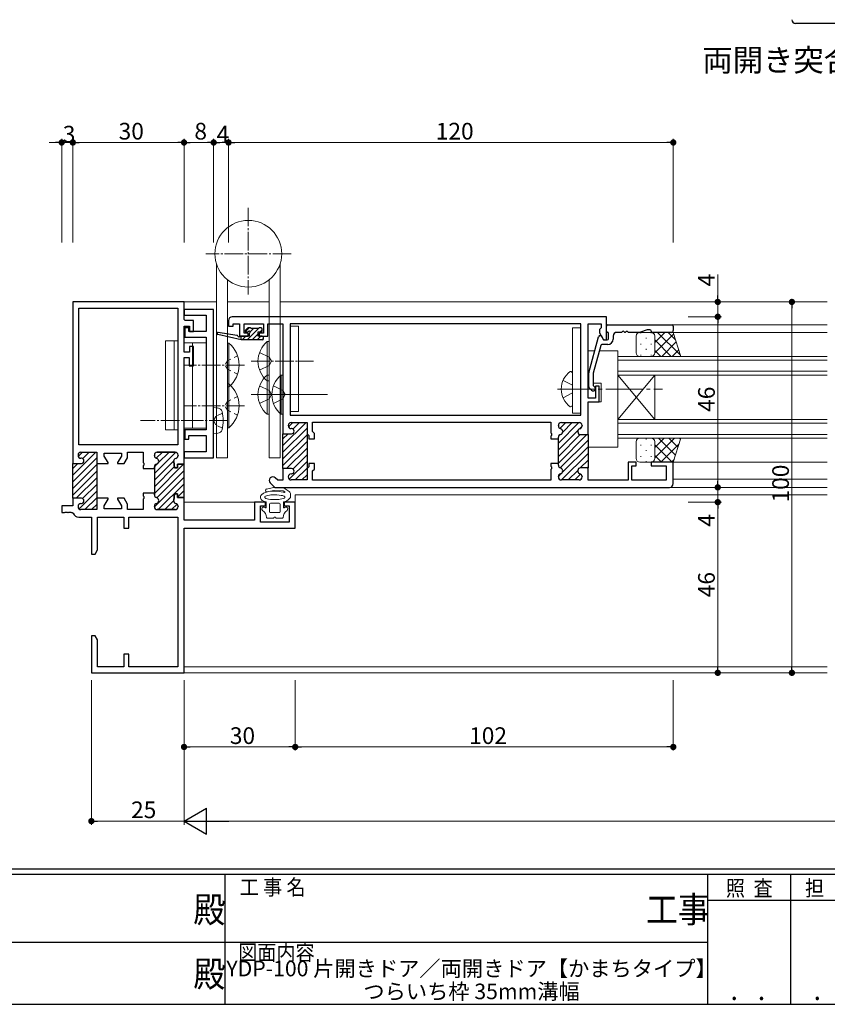
# Model space of a CAD drawing. Extents: x 0 to 793, y 0 to 564.
# Drawn here: x 332 to 550, y 0 to 266 of the extents above; entities that cross this region are included whole.
import ezdxf
from ezdxf.enums import TextEntityAlignment as Align

# ---------------------------------------------------------------- set-up
doc = ezdxf.new("R2010")
doc.units = 0
for name, pattern in [('YCENTER_1', [13, 10, -1, 1, -1]), ('YDOT_1', [2, 1, -1]), ('YHIDDEN_1', [4, 3, -1])]:
    doc.linetypes.add(name, pattern=pattern)
doc.layers.add('USER1', color=3, linetype='CONTINUOUS')
doc.layers.add('YKK_ZWAK', color=7, linetype='CONTINUOUS')
for name, color, linetype, lineweight in [('YKK_11', 7, 'CONTINUOUS', 30), ('YKK_12', 2, 'CONTINUOUS', 13), ('YKK_13', 4, 'CONTINUOUS', 13), ('YKK_D', 6, 'CONTINUOUS', 13)]:
    doc.layers.add(name, color=color, linetype=linetype, lineweight=lineweight)
doc.styles.get("Standard").update_dxf_attribs({"font": 'ROMANS.SHX', "bigfont": 'EXTFONT.SHX'})
doc.styles.add('YKK_OSSTYLE1', font='romans.shx', dxfattribs={"width": 0.9, "bigfont": 'EXTFONT.SHX'})

# ---------------------------------------------------------------- blocks, each defined once
blk = doc.blocks.new('A201')
at = {"layer": 'YKK_ZWAK', "color": 254, "linetype": 'Continuous'}
for p, q in [((571, 35), (21, 35)), ((544, 34), (21, 34)), ((296, 34), (296, 9)), ((389, 34), (389, 9)), ((21, 9), (544, 9))]:
    blk.add_line(p, q, dxfattribs=at)
at = {"layer": 'YKK_ZWAK', "color": 131, "linetype": 'Continuous'}
for p, q in [((405, 34), (405, 9)), ((437.7, 29), (389, 29)), ((205, 21), (297, 21)), ((297, 21), (389, 21))]:
    blk.add_line(p, q, dxfattribs=at)
at = {"layer": 'YKK_ZWAK', "color": 131, "linetype": 'Continuous', "style": 'YKK_OSSTYLE1', "width": 0.9}
for s, height, p in [('工 事 名', 3, (298.87, 30.05)), ('照  査', 3, (392.56, 29.87)), ('担  当', 3, (407.82, 29.87)), ('図面内容', 3, (298.58, 17.47)), (' ． ．', 3.5, (392.18, 9.75)), (' ． ．', 3.5, (408.18, 9.75))]:
    blk.add_text(s, height=height, dxfattribs=at).set_placement(p)
at = {"layer": 'YKK_ZWAK', "color": 254, "linetype": 'Continuous', "style": 'YKK_OSSTYLE1', "width": 0.9}
for s, p in [('工事', (377.17, 24.75)), ('殿', (289.94, 24.75)), ('殿', (289.94, 12.37))]:
    blk.add_text(s, height=5, dxfattribs=at).set_placement(p)

msp = doc.modelspace()

# ---------------------------------------------------------------- linework, layer by layer
at = {"layer": 'YKK_11', "color": 0, "linetype": 'ByBlock', "lineweight": -2, "ltscale": 0.5}
for p, q in [((558.8, 264.52, 0), (541.8, 264.52, 0)), ((376.8, 189.4, 0), (346.8, 189.4, 0)), ((346.8, 189.4, 0), (346.8, 145.85, 0)), ((376.8, 184.7, 0), (376.8, 189.4, 0)), ((348.45, 150.9, 0), (348.45, 187.75, 0)), ((348.45, 187.75, 0), (375.15, 187.75, 0)), ((375.15, 187.75, 0), (375.15, 150.9, 0)), ((384.8, 187.4), (376.8, 187.4)), ((376.8, 187.4), (376.8, 185.8)), ((384.8, 147.4), (384.8, 187.4)), ((376.8, 185.8), (382.8, 185.8)), ((377.1, 184.4, 0), (376.8, 184.7, 0)), ((379.4, 184.4, 0), (377.1, 184.4, 0)), ((379.4, 181.4, 0), (379.4, 184.4, 0)), ((382.8, 185.8), (382.8, 181.4)), ((388.8, 184.4), (388.8, 182.9)), ((490.8, 185.4), (389.8, 185.4)), ((390.1, 182.9), (390.1, 183.5)), ((390.1, 183.5), (391.8, 183.5)), ((391.8, 183.5), (391.8, 180.2)), ((393, 181), (393, 183.5)), ((393, 183.5), (398.2, 183.5)), ((398.2, 183.5), (398.2, 181)), ((399.4, 180.2), (399.4, 183.5)), ((399.4, 183.5), (403.5, 183.5)), ((403.5, 183.5), (403.5, 153.85)), ((483.9, 183.5), (405.4, 183.5)), ((405.4, 183.5), (405.4, 158.9)), ((483.9, 158.9), (483.9, 183.5)), ((483.9, 158.9), (483.9, 183.5)), ((485.8, 163.5), (485.8, 183.5)), ((485.8, 183.5), (489.3, 183.5)), ((489.3, 183.5), (489.3, 182.4)), ((490.8, 179.2), (490.8, 185.4)), ((376.8, 175.9, 0), (376.8, 182.9, 0)), ((376.8, 182.9, 0), (378.3, 182.9, 0)), ((378.1, 182.4), (377, 182.4)), ((377, 182.4), (377, 179.9)), ((378.1, 181.4), (378.1, 182.4)), ((382.8, 181.4), (378.1, 181.4)), ((378.3, 182.9, 0), (378.3, 181.4, 0)), ((378.3, 181.4, 0), (379.4, 181.4, 0)), ((388.8, 182.9), (390.1, 182.9)), ((394.1, 181), (393, 181)), ((394.1, 180.2), (394.1, 181)), ((398.2, 181), (397.1, 181)), ((397.1, 181), (397.1, 180.2)), ((489.3, 182.4), (488.9, 182)), ((488.9, 182), (488.9, 181.11)), ((488.9, 181.11), (490, 179.2)), ((490.8, 181.5), (490.8, 182.9)), ((491.1, 183.2), (508.5, 183.2)), ((491.3, 179.5), (491.3, 181)), ((494.84, 181.2), (493.6, 181.2)), ((495.84, 181.2), (495.76, 181.2)), ((499.82, 181.2), (496.76, 181.2)), ((501.75, 181.88), (499.93, 181.22)), ((502.5, 181.9), (501.85, 181.9)), ((502.8, 181.5), (502.8, 181.6)), ((508.3, 181.2), (503.1, 181.2)), ((508.8, 182.9), (508.8, 181.7)), ((377, 179.9), (382.8, 179.9)), ((382.8, 179.9), (382.8, 154.9)), ((391.8, 180.2), (394.1, 180.2)), ((397.1, 180.2), (399.4, 180.2)), ((486.01, 170.33), (488.61, 180.03)), ((489.09, 180.4), (489.13, 180.4)), ((489.39, 180.25), (489.91, 179.35)), ((491.1, 177.9), (489.51, 177.9)), ((490, 179.2), (490.8, 179.2)), ((490.17, 179.2), (491, 179.2)), ((492.6, 180.2), (492.6, 179.4)), ((378.3, 175.9, 0), (376.8, 175.9, 0)), ((379.4, 177.4, 0), (378.3, 177.4, 0)), ((378.3, 177.4, 0), (378.3, 175.9, 0)), ((379.4, 172.2, 0), (379.4, 177.4, 0)), ((489.22, 177.68), (487.21, 170.18)), ((376.8, 145.65, 0), (376.8, 174.4, 0)), ((376.8, 174.4, 0), (378.2, 174.4, 0)), ((378.2, 174.4, 0), (378.2, 172.2, 0)), ((378.2, 172.2, 0), (379.4, 172.2, 0)), ((486, 166.48), (486, 170.26)), ((487.2, 170.1), (487.2, 166.97)), ((486.78, 165.58), (486.09, 166.26)), ((487.29, 166.76), (487.62, 166.42)), ((488.8, 166.7), (487.8, 166.7)), ((487.8, 166.7), (487.8, 163.5)), ((488.8, 162.5), (488.8, 166.7)), ((487.8, 163.5), (485.8, 163.5)), ((485.8, 153.65), (485.8, 162.5)), ((485.8, 162.5), (488.8, 162.5)), ((405.4, 158.9), (483.9, 158.9)), ((405.7, 156.9), (410, 156.9)), ((410, 156.9), (410, 153.85)), ((411.5, 154.47), (411.5, 157)), ((411.5, 157), (475.8, 157)), ((475.8, 157), (475.8, 154.11)), ((478.6, 156.9), (483.4, 156.9)), ((382.8, 154.9), (377, 154.9)), ((377, 154.9), (377, 152.4)), ((404.9, 156.05), (404.9, 156.1)), ((405.8, 155.25), (405.7, 155.25)), ((412, 153.97), (411.5, 154.47)), ((475.8, 154.11), (475.92, 153.92)), ((477.8, 156), (477.8, 156.1)), ((484.2, 156.1), (484.2, 156)), ((377, 152.4), (378.1, 152.4)), ((378.1, 152.4), (378.1, 153.4)), ((378.1, 153.4), (382.8, 153.4)), ((382.8, 153.4), (382.8, 149)), ((403.5, 153.85), (405.8, 153.85)), ((410, 153.85), (410.5, 153.35)), ((410.5, 153.35), (410.5, 152.5)), ((410.5, 152.5), (412, 152.5)), ((412, 152.5), (412, 153.97)), ((475.92, 153.38), (475.8, 153.19)), ((475.8, 153.19), (475.8, 152.5)), ((475.8, 152.5), (477.8, 152.5)), ((475.92, 153.92), (475.92, 153.38)), ((477.8, 152.5), (477.8, 152.9)), ((483.8, 153.65), (485.8, 153.65)), ((375.15, 150.9, 0), (348.45, 150.9, 0)), ((349, 148.9, 0), (353.3, 148.9, 0)), ((353.3, 148.9, 0), (353.3, 145.85, 0)), ((361.55, 147.41, 0), (361.55, 148.9, 0)), ((361.55, 148.9, 0), (365.8, 148.9, 0)), ((365.8, 148.9, 0), (365.8, 146.11, 0)), ((369.6, 148.9, 0), (374.4, 148.9, 0)), ((382.8, 149), (376.8, 149)), ((376.8, 149), (376.8, 147.4)), ((348.2, 148.05, 0), (348.2, 148.1, 0)), ((349.1, 147.25, 0), (349, 147.25, 0)), ((355.3, 147.85, 0), (355.3, 148.65, 0)), ((355.3, 148.65, 0), (359.9, 148.65, 0)), ((356.3, 146.12, 0), (355.3, 147.85, 0)), ((356.3, 145.85, 0), (356.3, 146.12, 0)), ((359.9, 147.85, 0), (358.9, 146.12, 0)), ((358.9, 146.12, 0), (358.9, 145.85, 0)), ((359.9, 148.65, 0), (359.9, 147.85, 0)), ((360.65, 145.85, 0), (361.55, 147.41, 0)), ((365.8, 146.11, 0), (365.92, 145.92, 0)), ((368.8, 148, 0), (368.8, 148.1, 0)), ((374.01, 146.36, 0), (374.2, 144.65, 0)), ((375.2, 148.1, 0), (375.2, 148, 0)), ((376.8, 147.4), (384.8, 147.4)), ((498.8, 146.2), (496.6, 146.2)), ((496.6, 146.2), (496.6, 141.3)), ((498.8, 145.2), (498.8, 146.2)), ((508.8, 146.2), (502.8, 146.2)), ((502.8, 146.2), (502.8, 145.2)), ((508.8, 146.2), (502.8, 146.2)), ((508.8, 140.4), (508.8, 146.2)), ((346.8, 145.85, 0), (349.1, 145.85, 0)), ((353.3, 145.85, 0), (356.3, 145.85, 0)), ((358.9, 145.85, 0), (360.65, 145.85, 0)), ((365.92, 145.38, 0), (365.8, 145.19, 0)), ((365.8, 145.19, 0), (365.8, 144.5, 0)), ((365.8, 144.5, 0), (368.8, 144.5, 0)), ((365.92, 145.92, 0), (365.92, 145.38, 0)), ((368.8, 144.5, 0), (368.8, 144.9, 0)), ((374.2, 144.65, 0), (375, 144.65, 0)), ((375, 144.65, 0), (375, 145.65, 0)), ((375, 145.65, 0), (376.8, 145.65, 0)), ((405.8, 144.45), (403.5, 144.45)), ((403.5, 144.45), (403.5, 141.3)), ((410.5, 144.95), (410, 144.45)), ((410, 144.45), (410, 141.4)), ((412, 145.8), (410.5, 145.8)), ((410.5, 145.8), (410.5, 144.95)), ((411.5, 143.83), (412, 144.33)), ((411.5, 141.3), (411.5, 143.83)), ((412, 144.33), (412, 145.8)), ((477.8, 145.8), (475.8, 145.8)), ((475.8, 145.8), (475.8, 145.11)), ((475.8, 145.11), (475.92, 144.92)), ((475.92, 144.38), (475.8, 144.19)), ((475.8, 144.19), (475.8, 141.3)), ((475.92, 144.92), (475.92, 144.38)), ((477.8, 145.4), (477.8, 145.8)), ((485.8, 144.65), (483.8, 144.65)), ((485.8, 141.3), (485.8, 144.65)), ((497.6, 141.3), (497.6, 145.2)), ((497.6, 145.2), (498.8, 145.2)), ((502.8, 145.2), (506.9, 145.2)), ((506.9, 145.2), (506.9, 141.3)), ((402.09, 141.3), (401.42, 141.97)), ((403.5, 141.3), (402.09, 141.3)), ((404.9, 142.2), (404.9, 142.25)), ((405.7, 143.05), (405.8, 143.05)), ((410, 141.4), (405.7, 141.4)), ((475.8, 141.3), (411.5, 141.3)), ((477.8, 142.2), (477.8, 142.3)), ((483.4, 141.4), (478.6, 141.4)), ((484.2, 142.3), (484.2, 142.2)), ((496.6, 141.3), (485.8, 141.3)), ((506.9, 141.3), (497.6, 141.3)), ((400.08, 140.62), (401.3, 139.4)), ((401.3, 139.4), (507.8, 139.4)), ((349.1, 136.45, 0), (346.8, 136.45, 0)), ((346.8, 136.45, 0), (346.8, 134.4, 0)), ((356.3, 136.45, 0), (353.3, 136.45, 0)), ((353.3, 136.45, 0), (353.3, 133.4, 0)), ((355.3, 134.45, 0), (356.3, 136.18, 0)), ((356.3, 136.18, 0), (356.3, 136.45, 0)), ((360.65, 136.45, 0), (358.9, 136.45, 0)), ((358.9, 136.45, 0), (358.9, 136.18, 0)), ((358.9, 136.18, 0), (359.9, 134.45, 0)), ((361.55, 134.89, 0), (360.65, 136.45, 0)), ((368.8, 137.8, 0), (365.8, 137.8, 0)), ((365.8, 137.8, 0), (365.8, 137.11, 0)), ((365.8, 137.11, 0), (365.92, 136.92, 0)), ((365.92, 136.38, 0), (365.8, 136.19, 0)), ((365.8, 136.19, 0), (365.8, 133.4, 0)), ((365.92, 136.92, 0), (365.92, 136.38, 0)), ((368.8, 137.4, 0), (368.8, 137.8, 0)), ((374.2, 137.65, 0), (374.01, 135.94, 0)), ((375, 137.65, 0), (374.2, 137.65, 0)), ((375, 136.65, 0), (375, 137.65, 0)), ((376.8, 136.65, 0), (375, 136.65, 0)), ((376.8, 130.6, 0), (376.8, 136.65, 0)), ((346.8, 134.4, 0), (343.8, 134.4, 0)), ((343.8, 134.4, 0), (343.8, 132.6, 0)), ((348.2, 134.2, 0), (348.2, 134.25, 0)), ((349, 135.05, 0), (349.1, 135.05, 0)), ((353.3, 133.4, 0), (349, 133.4, 0)), ((355.3, 133.65, 0), (355.3, 134.45, 0)), ((359.9, 133.65, 0), (355.3, 133.65, 0)), ((359.9, 134.45, 0), (359.9, 133.65, 0)), ((361.55, 133.4, 0), (361.55, 134.89, 0)), ((365.8, 133.4, 0), (361.55, 133.4, 0)), ((368.8, 134.2, 0), (368.8, 134.3, 0)), ((374.4, 133.4, 0), (369.6, 133.4, 0)), ((375.2, 134.3, 0), (375.2, 134.2, 0)), ((398.8, 135.4, 0), (395.8, 135.4, 0)), ((395.8, 135.4, 0), (395.8, 130.6, 0)), ((397.45, 130.05, 0), (397.45, 134.4, 0)), ((397.45, 134.4, 0), (398.8, 134.4, 0)), ((398.8, 134.4, 0), (398.8, 135.4, 0)), ((406.8, 135.4, 0), (403.8, 135.4, 0)), ((403.8, 135.4, 0), (403.8, 134.4, 0)), ((403.8, 134.4, 0), (405.15, 134.4, 0)), ((405.15, 134.4, 0), (405.15, 130.05, 0)), ((406.8, 128.4, 0), (406.8, 135.4, 0)), ((343.8, 132.6, 0), (344.54, 132.6, 0)), ((344.54, 132.6, 0), (344.72, 132.72, 0)), ((344.72, 132.72, 0), (345.27, 132.72, 0)), ((345.27, 132.72, 0), (345.45, 132.6, 0)), ((345.45, 132.6, 0), (345.54, 132.6, 0)), ((345.54, 132.6, 0), (345.72, 132.72, 0)), ((345.72, 132.72, 0), (346.27, 132.72, 0)), ((346.27, 132.72, 0), (346.45, 132.6, 0)), ((346.45, 132.6, 0), (346.63, 132.6, 0)), ((346.63, 132.6, 0), (346.91, 132.41, 0)), ((348.4, 131.4, 0), (351.8, 131.4, 0)), ((351.8, 131.4, 0), (351.8, 121.4, 0)), ((353.45, 122.53, 0), (353.45, 131.4, 0)), ((353.45, 131.4, 0), (360.6, 131.4, 0)), ((360.6, 131.4, 0), (360.6, 128.4, 0)), ((361.9, 128.4, 0), (361.9, 131.4, 0)), ((361.9, 131.4, 0), (375.15, 131.4, 0)), ((375.15, 131.4, 0), (375.15, 91.05, 0)), ((395.8, 130.6, 0), (376.8, 130.6, 0)), ((360.6, 128.4, 0), (361.9, 128.4, 0)), ((376.8, 89.4, 0), (376.8, 128.4, 0)), ((376.8, 128.4, 0), (406.8, 128.4, 0)), ((405.15, 130.05, 0), (397.45, 130.05, 0)), ((352.8, 121.4, 0), (353.45, 122.53, 0)), ((351.8, 121.4, 0), (352.8, 121.4, 0)), ((352.8, 99.4, 0), (351.8, 99.4, 0)), ((351.8, 99.4, 0), (351.8, 89.4, 0)), ((353.45, 98.27, 0), (352.8, 99.4, 0)), ((353.45, 91.05, 0), (353.45, 98.27, 0)), ((361.9, 94.4, 0), (360.6, 94.4, 0)), ((360.6, 94.4, 0), (360.6, 91.05, 0)), ((361.9, 91.05, 0), (361.9, 94.4, 0)), ((360.6, 91.05, 0), (353.45, 91.05, 0)), ((375.15, 91.05, 0), (361.9, 91.05, 0)), ((351.8, 89.4, 0), (376.8, 89.4, 0))]:
    msp.add_line(p, q, dxfattribs=at)
at = {"layer": 'YKK_11'}
for p, q in [((403.5, 150.68), (409.72, 156.9)), ((404.96, 155.73), (406.13, 156.9)), ((406.17, 155.14), (407.93, 156.9)), ((477.8, 151.34), (483.36, 156.9)), ((478.18, 155.32), (479.77, 156.9)), ((478.99, 154.33), (481.56, 156.9)), ((403.5, 148.88), (410, 155.38)), ((477.8, 149.54), (483.11, 154.85)), ((483.4, 155.14), (484.2, 155.94)), ((403.5, 152.47), (404.88, 153.85)), ((403.5, 147.09), (410, 153.59)), ((403.5, 145.29), (410, 151.79)), ((477.8, 147.75), (483.71, 153.66)), ((477.8, 145.95), (485.5, 153.65)), ((477.85, 153.19), (478.31, 153.65)), ((478.3, 144.66), (485.8, 152.16)), ((346.8, 142.69), (353.01, 148.9)), ((348.26, 147.74), (349.42, 148.9)), ((349.46, 147.15), (351.21, 148.9)), ((368.8, 143.14), (374.55, 148.89)), ((369.32, 147.25), (370.97, 148.9)), ((369.85, 145.98), (372.77, 148.9)), ((404.46, 144.45), (410, 149.99)), ((478.9, 143.46), (485.8, 150.36)), ((346.8, 140.89), (353.3, 147.39)), ((368.8, 141.34), (374.01, 146.55)), ((374.73, 147.27), (375.13, 147.67)), ((405.19, 141.59), (410, 146.4)), ((406.16, 144.35), (410, 148.2)), ((478.64, 141.4), (485.8, 148.56)), ((483.67, 144.64), (485.8, 146.77)), ((346.8, 144.49), (348.16, 145.85)), ((346.8, 139.1), (353.3, 145.6)), ((346.8, 137.3), (353.3, 143.8)), ((368.8, 144.93), (369.67, 145.8)), ((368.8, 137.75), (376.7, 145.65)), ((368.8, 139.54), (374.17, 144.91)), ((369.46, 136.61), (376.8, 143.95)), ((406.79, 141.4), (410, 144.61)), ((480.43, 141.4), (483.01, 143.98)), ((485.48, 144.65), (485.8, 144.97)), ((347.74, 136.45), (353.3, 142.01)), ((368.8, 134.16), (376.8, 142.16)), ((408.59, 141.4), (410, 142.81)), ((477.8, 142.36), (478.59, 143.15)), ((482.23, 141.4), (483.81, 142.99)), ((348.48, 133.59), (353.3, 138.41)), ((349.45, 136.36), (353.3, 140.21)), ((369.84, 133.4), (376.8, 140.36)), ((375, 136.76), (376.8, 138.56)), ((350.08, 133.4), (353.3, 136.62)), ((371.64, 133.4), (374, 135.77)), ((376.68, 136.65), (376.8, 136.77)), ((351.88, 133.4), (353.3, 134.82)), ((373.43, 133.4), (374.93, 134.9))]:
    msp.add_line(p, q, dxfattribs=at)
at = {"layer": 'YKK_11', "color": 0, "linetype": 'ByBlock', "lineweight": 30, "ltscale": 0.5}
for p, q in [((405.7, 156.9), (410, 156.9)), ((410, 156.9), (410, 153.97)), ((478.6, 156.9), (483.4, 156.9)), ((404.9, 156.05), (404.9, 156.1)), ((405.8, 155.25), (405.7, 155.25)), ((477.8, 156), (477.8, 156.1)), ((484.2, 156.1), (484.2, 156)), ((403.5, 153.85), (405.8, 153.85)), ((403.5, 144.45), (403.5, 153.85)), ((403.5, 153.85), (405.8, 153.85)), ((410, 153.97), (410, 144.33)), ((477.8, 152.5), (477.8, 152.9)), ((477.8, 145.8), (477.8, 152.5)), ((483.8, 153.65), (485.8, 153.65)), ((485.8, 153.65), (485.8, 144.65)), ((349, 148.9, 0), (353.3, 148.9, 0)), ((353.3, 148.9, 0), (353.3, 146.15, 0)), ((374.4, 148.9, 0), (369.6, 148.9, 0)), ((348.2, 148.05, 0), (348.2, 148.1, 0)), ((349.1, 147.25, 0), (349, 147.25, 0)), ((353.3, 146.15, 0), (353.3, 136.15, 0)), ((368.8, 148.1, 0), (368.8, 148, 0)), ((374.2, 144.65, 0), (374.01, 146.36, 0)), ((375.2, 148, 0), (375.2, 148.1, 0)), ((346.8, 145.85, 0), (349.1, 145.85, 0)), ((346.8, 136.45, 0), (346.8, 145.85, 0)), ((346.8, 145.85, 0), (349.1, 145.85, 0)), ((346.8, 136.45, 0), (346.8, 145.85, 0)), ((368.8, 144.9, 0), (368.8, 144.5, 0)), ((368.8, 144.5, 0), (368.8, 137.8, 0)), ((375, 144.65, 0), (374.2, 144.65, 0)), ((376.8, 145.65, 0), (375, 145.65, 0)), ((375, 145.65, 0), (375, 144.65, 0)), ((376.8, 136.65, 0), (376.8, 145.65, 0)), ((405.8, 144.45), (403.5, 144.45)), ((410, 144.33), (410, 141.4)), ((477.8, 145.4), (477.8, 145.8)), ((485.8, 144.65), (483.8, 144.65)), ((485.8, 144.65), (483.8, 144.65)), ((404.9, 142.2), (404.9, 142.25)), ((405.7, 143.05), (405.8, 143.05)), ((410, 141.4), (405.7, 141.4)), ((477.8, 142.2), (477.8, 142.3)), ((483.4, 141.4), (478.6, 141.4)), ((484.2, 142.3), (484.2, 142.2)), ((349.1, 136.45, 0), (346.8, 136.45, 0)), ((349.1, 136.45, 0), (346.8, 136.45, 0)), ((353.3, 136.15, 0), (353.3, 133.4, 0)), ((368.8, 137.8, 0), (368.8, 137.4, 0)), ((374.01, 135.94, 0), (374.2, 137.65, 0)), ((374.2, 137.65, 0), (375, 137.65, 0)), ((375, 137.65, 0), (375, 136.65, 0)), ((375, 136.65, 0), (376.8, 136.65, 0)), ((348.2, 134.2, 0), (348.2, 134.25, 0)), ((349, 135.05, 0), (349.1, 135.05, 0)), ((353.3, 133.4, 0), (349, 133.4, 0)), ((368.8, 134.3, 0), (368.8, 134.2, 0)), ((369.6, 133.4, 0), (374.4, 133.4, 0)), ((375.2, 134.2, 0), (375.2, 134.3, 0))]:
    msp.add_line(p, q, dxfattribs=at)
at = {"layer": 'YKK_11', "color": 0, "linetype": 'ByBlock', "lineweight": -2, "ltscale": 0.5}
for centre, radius, start, end in [((541.8, 265.52, 0), 1, 180, 270), ((389.8, 184.4), 1, 90, 180), ((491.1, 182.9), 0.3, 90, 180), ((491.1, 181.5), 0.3, 180, 270), ((491.1, 181), 0.2, 0, 90), ((493.6, 180.2), 1, 90, 180), ((494.84, 181.4), 0.2, 270, 336.4218), ((495.3, 181.2), 0.3, 23.5782, 156.4218), ((495.76, 181.4), 0.2, 203.5782, 270), ((495.84, 181.4), 0.2, 270, 336.4218), ((496.3, 181.2), 0.3, 23.5782, 156.4218), ((496.76, 181.4), 0.2, 203.5782, 270), ((499.82, 181.5), 0.3, 270, 290), ((501.85, 181.6), 0.3, 90, 110), ((502.5, 181.6), 0.3, 0, 90), ((503.1, 181.5), 0.3, 180, 270), ((508.3, 181.7), 0.5, 270, 360), ((508.5, 182.9), 0.3, 360, 90), ((489.09, 179.9), 0.5, 90, 165), ((489.13, 180.1), 0.3, 30, 90), ((489.51, 177.6), 0.3, 90, 165), ((490.17, 179.5), 0.3, 210, 270), ((491, 179.5), 0.3, 270, 0), ((491.1, 179.4), 1.5, 270, 0), ((486.3, 170.26), 0.3, 165, 180), ((487.5, 170.1), 0.3, 165, 180), ((486.3, 166.48), 0.3, 180, 225), ((487.2, 166), 0.6, 225, 45), ((487.5, 166.97), 0.3, 180, 225), ((405.7, 156.1), 0.8, 90, 180), ((478.6, 156.1), 0.8, 90, 180), ((483.4, 156.1), 0.8, 0, 90), ((405.7, 156.05), 0.8, 180, 270), ((405.8, 154.55), 0.7, 270, 90), ((478.6, 156), 0.8, 180, 255.5225), ((478.2, 154.45), 0.8, 284.4775, 75.5225), ((483.8, 154.45), 0.8, 104.4775, 270), ((483.4, 156), 0.8, 284.4775, 360), ((478.6, 152.9), 0.8, 104.4775, 180), ((349, 148.1, 0), 0.8, 90, 180), ((369.6, 148.1, 0), 0.8, 90, 180), ((374.4, 148.1, 0), 0.8, 0, 90), ((349, 148.05, 0), 0.8, 180, 270), ((349.1, 146.55, 0), 0.7, 270, 90), ((369.6, 148, 0), 0.8, 180, 255.5225), ((369.2, 146.45, 0), 0.8, 284.4775, 75.5225), ((374.8, 146.45, 0), 0.8, 104.4775, 180), ((374.8, 146.45, 0), 0.8, 180, 186.503), ((374.4, 148, 0), 0.8, 284.4775, 0), ((369.6, 144.9, 0), 0.8, 104.4775, 180), ((405.8, 143.75), 0.7, 270, 90), ((478.6, 145.4), 0.8, 180, 255.5225), ((478.2, 143.85), 0.8, 284.4775, 75.5225), ((483.8, 143.85), 0.8, 90, 255.5226), ((400.75, 141.29), 0.95, 45, 225), ((405.7, 142.25), 0.8, 90, 180), ((405.7, 142.2), 0.8, 180, 270), ((478.6, 142.3), 0.8, 104.4775, 180), ((478.6, 142.2), 0.8, 180, 270), ((483.4, 142.2), 0.8, 270, 360), ((483.4, 142.3), 0.8, 360, 75.5226), ((507.8, 140.4), 1, 270, 360), ((349.1, 135.75, 0), 0.7, 270, 90), ((369.6, 137.4, 0), 0.8, 180, 255.5225), ((369.2, 135.85, 0), 0.8, 284.4775, 75.5225), ((374.8, 135.85, 0), 0.8, 173.4969, 180), ((374.8, 135.85, 0), 0.8, 180, 255.5225), ((349, 134.25, 0), 0.8, 90, 180), ((349, 134.2, 0), 0.8, 180, 270), ((369.6, 134.3, 0), 0.8, 104.4775, 180), ((369.6, 134.2, 0), 0.8, 180, 270), ((374.4, 134.2, 0), 0.8, 270, 360), ((374.4, 134.3, 0), 0.8, 0, 75.5225), ((348.4, 133, 0), 1.6, 201.6181, 270)]:
    msp.add_arc(centre, radius, start, end, dxfattribs=at)
at = {"layer": 'YKK_11', "color": 0, "linetype": 'ByBlock', "lineweight": 30, "ltscale": 0.5}
for centre, radius, start, end in [((405.7, 156.1), 0.8, 90, 180), ((478.6, 156.1), 0.8, 90, 180), ((483.4, 156.1), 0.8, 0, 90), ((405.7, 156.05), 0.8, 180, 270), ((405.8, 154.55), 0.7, 270, 90), ((478.6, 156), 0.8, 180, 255.5225), ((478.2, 154.45), 0.8, 284.4775, 75.5225), ((483.8, 154.45), 0.8, 104.4775, 270), ((483.4, 156), 0.8, 284.4775, 360), ((478.6, 152.9), 0.8, 104.4775, 180), ((349, 148.1, 0), 0.8, 90, 180), ((369.6, 148.1, 0), 0.8, 90, 180), ((374.4, 148.1, 0), 0.8, 0, 90), ((349, 148.05, 0), 0.8, 180, 270), ((349.1, 146.55, 0), 0.7, 270, 90), ((369.6, 148, 0), 0.8, 180, 255.5225), ((369.2, 146.45, 0), 0.8, 284.4775, 75.5225), ((374.8, 146.45, 0), 0.8, 104.4775, 180), ((374.8, 146.45, 0), 0.8, 179.9998, 186.5029), ((374.4, 148, 0), 0.8, 284.4775, 0), ((369.6, 144.9, 0), 0.8, 104.4775, 180), ((405.8, 143.75), 0.7, 270, 90), ((478.6, 145.4), 0.8, 180, 255.5225), ((478.2, 143.85), 0.8, 284.4775, 75.5225), ((483.8, 143.85), 0.8, 90, 255.5226), ((405.7, 142.25), 0.8, 90, 180), ((405.7, 142.2), 0.8, 180, 270), ((478.6, 142.3), 0.8, 104.4775, 180), ((478.6, 142.2), 0.8, 180, 270), ((483.4, 142.2), 0.8, 270, 360), ((483.4, 142.3), 0.8, 360, 75.5226), ((349.1, 135.75, 0), 0.7, 270, 90), ((349.1, 135.75, 0), 0.7, 270, 90), ((369.6, 137.4, 0), 0.8, 180, 255.5225), ((369.2, 135.85, 0), 0.8, 284.4775, 75.5225), ((374.8, 135.85, 0), 0.8, 173.4972, 180.0002), ((374.8, 135.85, 0), 0.8, 180, 255.5225), ((349, 134.25, 0), 0.8, 90, 180), ((349, 134.2, 0), 0.8, 180, 270), ((369.6, 134.3, 0), 0.8, 104.4775, 180), ((369.6, 134.2, 0), 0.8, 180, 270), ((374.4, 134.2, 0), 0.8, 270, 360), ((374.4, 134.3, 0), 0.8, 360, 75.5225)]:
    msp.add_arc(centre, radius, start, end, dxfattribs=at)
at = {"layer": 'YKK_12', "ltscale": 0.5}
for p, q in [((376.5, 189.4, 0), (385.55, 189.4, 0)), ((388.55, 189.4, 0), (399.75, 189.4, 0)), ((550.3, 189.4, 0), (402.75, 189.4, 0)), ((396.1, 135.4, 0), (376.8, 135.4)), ((376.8, 91), (550.3, 91)), ((376.5, 89.4, 0), (550.3, 89.4))]:
    msp.add_line(p, q, dxfattribs=at)
at = {"layer": 'YKK_12'}
for p, q in [((550.3, 183.2), (508.5, 183.2)), ((508.8, 181.2), (550.3, 181.2)), ((550.3, 174.7), (493.8, 174.7)), ((493.8, 174.7), (493.8, 152.7)), ((550.3, 173.7), (493.8, 173.7)), ((550.3, 170.7), (493.8, 170.7)), ((550.3, 169.7), (493.8, 169.7)), ((493.8, 169.7), (503.8, 157.7)), ((493.8, 157.7), (503.8, 169.7)), ((503.8, 169.7), (503.8, 157.7)), ((550.3, 157.7), (493.8, 157.7)), ((550.3, 156.7), (493.8, 156.7)), ((550.3, 153.7), (493.8, 153.7)), ((550.3, 152.7), (493.8, 152.7)), ((508.3, 146.2), (550.3, 146.2)), ((550.3, 141.6), (508.8, 141.6)), ((550.3, 139.4), (507.8, 139.4)), ((406.8, 137.4), (550.3, 137.4, 0)), ((406.8, 135.1, 0), (406.8, 137.4, 0))]:
    msp.add_line(p, q, dxfattribs=at)
at = {"layer": 'YKK_13', "linetype": 'YCENTER_1', "lineweight": 13, "ltscale": 0.5}
for p, q in [((394.15, 214.8, 0), (394.15, 191.38, 0)), ((405.75, 202.4, 0), (382.67, 202.4, 0))]:
    msp.add_line(p, q, dxfattribs=at)
at = {"layer": 'YKK_13', "ltscale": 0.5}
for p, q in [((385.55, 199.75, 0), (385.55, 147.4, 0)), ((388.55, 147.4, 0), (388.55, 195.35, 0)), ((480.97, 170.65, 0), (481.07, 170.65, 0)), ((481.57, 161.65, 0), (481.57, 170.15, 0)), ((384.8, 160.9, 0), (385.92, 160.8, 0)), ((384.8, 153.9, 0), (384.8, 160.9, 0)), ((480.97, 161.15, 0), (481.07, 161.15, 0)), ((384.8, 153.9, 0), (385.92, 154, 0)), ((385.55, 147.4, 0), (388.55, 147.4, 0)), ((399.04, 138.09, 0), (398.75, 138, 0)), ((398.81, 138.61, 0), (398.86, 138.41, 0)), ((399.04, 138.96, 0), (400.96, 139.4, 0)), ((399.69, 138.25, 0), (399.04, 138.09, 0)), ((399.22, 138.18, 0), (401.04, 138.59, 0)), ((400.4, 138.36, 0), (399.69, 138.25, 0)), ((401.2, 138.4, 0), (400.4, 138.36, 0)), ((401.04, 139.4, 0), (403.69, 139.29, 0)), ((403.42, 138.5, 0), (401.12, 138.6, 0)), ((402.01, 138.37, 0), (401.2, 138.4, 0)), ((402.45, 138.32, 0), (402.01, 138.37, 0)), ((402.97, 138.24, 0), (402.45, 138.32, 0)), ((403.58, 138.09, 0), (402.97, 138.24, 0)), ((403.58, 138.44, 0), (403.96, 138.17, 0)), ((403.87, 137.99, 0), (403.58, 138.09, 0)), ((403.86, 139.23, 0), (405.14, 138.31, 0)), ((397.8, 135.96, 0), (397.73, 136.02, 0)), ((397.73, 136.02, 0), (397.92, 135.89, 0)), ((398.05, 137.69, 0), (397.88, 137.58, 0)), ((397.92, 135.89, 0), (398.3, 135.68, 0)), ((398.26, 137.8, 0), (398.05, 137.69, 0)), ((398.49, 137.9, 0), (398.26, 137.8, 0)), ((398.3, 135.68, 0), (398.68, 135.53, 0)), ((398.75, 138, 0), (398.49, 137.9, 0)), ((398.68, 135.53, 0), (398.86, 135.46, 0)), ((398.78, 136.47, 0), (398.88, 136.43, 0)), ((399.04, 137.12, 0), (398.79, 137.03, 0)), ((398.88, 136.43, 0), (399.27, 136.32, 0)), ((399.43, 137.22, 0), (399.04, 137.12, 0)), ((399.27, 136.32, 0), (399.6, 136.25, 0)), ((399.84, 137.29, 0), (399.43, 137.22, 0)), ((399.6, 136.25, 0), (400.11, 136.17, 0)), ((400.25, 137.35, 0), (399.84, 137.29, 0)), ((400.11, 136.17, 0), (400.74, 136.11, 0)), ((400.64, 137.38, 0), (400.25, 137.35, 0)), ((401.02, 137.4, 0), (400.64, 137.38, 0)), ((400.74, 136.11, 0), (401.58, 136.1, 0)), ((401.86, 137.39, 0), (401.02, 137.4, 0)), ((401.58, 136.1, 0), (401.96, 136.12, 0)), ((402.49, 137.33, 0), (401.86, 137.39, 0)), ((401.96, 136.12, 0), (402.35, 136.15, 0)), ((402.35, 136.15, 0), (402.76, 136.21, 0)), ((403, 137.25, 0), (402.49, 137.33, 0)), ((402.76, 136.21, 0), (403.17, 136.28, 0)), ((403.33, 137.18, 0), (403, 137.25, 0)), ((403.17, 136.28, 0), (403.56, 136.38, 0)), ((403.72, 137.07, 0), (403.33, 137.18, 0)), ((403.56, 136.38, 0), (403.88, 136.49, 0)), ((403.93, 136.99, 0), (403.72, 137.07, 0)), ((403.74, 135.46, 0), (403.85, 135.5, 0)), ((403.88, 136.49, 0), (403.85, 136.48, 0)), ((403.85, 135.5, 0), (404.11, 135.6, 0)), ((403.86, 137.02, 0), (403.93, 136.99, 0)), ((404.11, 135.6, 0), (404.34, 135.7, 0)), ((404.34, 135.7, 0), (404.55, 135.81, 0)), ((404.55, 135.81, 0), (404.92, 136.05, 0)), ((404.92, 136.05, 0), (405.17, 136.27, 0)), ((405.17, 136.27, 0), (405.32, 136.46, 0)), ((405.32, 136.46, 0), (405.42, 136.61, 0)), ((405.42, 136.61, 0), (405.52, 136.65, 0)), ((405.52, 136.65, 0), (405.55, 136.9, 0)), ((405.55, 137.5, 0), (405.55, 136.9, 0)), ((399, 135.27, 0), (399, 134.09, 0)), ((399.9, 134.9, 0), (399.9, 132.8, 0)), ((400.1, 135.1, 0), (402.5, 135.1, 0)), ((402.7, 134.9, 0), (402.7, 132.8, 0)), ((403.6, 135.27, 0), (403.6, 134.09, 0)), ((399.25, 131.1, 0), (400.84, 131.1, 0)), ((400.1, 132.6, 0), (402.5, 132.6, 0)), ((401.76, 131.1, 0), (403.35, 131.1, 0))]:
    msp.add_line(p, q, dxfattribs=at)
at = {"layer": 'YKK_13', "lineweight": 13, "ltscale": 0.5}
for p, q in [((402.75, 199.75, 0), (402.75, 147.4, 0)), ((399.75, 147.4, 0), (399.75, 195.35, 0)), ((402.75, 147.4, 0), (399.75, 147.4, 0))]:
    msp.add_line(p, q, dxfattribs=at)
at = {"layer": 'YKK_13', "linetype": 'ByBlock', "lineweight": -2}
for p, q in [((392.2, 179.2, 0), (385.94, 180.61, 0)), ((391.09, 180.38, 0), (386.05, 181.2, 0)), ((394.37, 182.4, 0), (393.38, 181.4, 0)), ((393.89, 182.31, 0), (393.39, 181.81, 0)), ((393.6, 181.3, 0), (393.94, 181.3, 0)), ((396.87, 182.2, 0), (393.87, 179.2, 0)), ((394.7, 182.4, 0), (394.1, 182.4, 0)), ((394.4, 180.84, 0), (394.4, 180.2, 0)), ((395.52, 182.2, 0), (394.65, 181.33, 0)), ((396.9, 182.2, 0), (394.9, 182.2, 0)), ((396.8, 180.78, 0), (395.22, 179.2, 0)), ((396.8, 180.2, 0), (396.8, 181.3, 0)), ((396.8, 181.3, 0), (397.6, 181.3, 0)), ((397.07, 182.4, 0), (396.9, 182.23, 0)), ((397.6, 182.4, 0), (397.1, 182.4, 0)), ((397.9, 181.88, 0), (397.32, 181.3, 0)), ((397.9, 181.6, 0), (397.9, 182.1, 0)), ((392.2, 180.2, 0), (392.11, 180.21, 0)), ((394.4, 180.2, 0), (392.2, 180.2, 0)), ((392.2, 179.2, 0), (392.2, 180.2, 0)), ((397.9, 179.2, 0), (392.2, 179.2, 0)), ((393.52, 180.2, 0), (392.52, 179.2, 0)), ((397.56, 180.2, 0), (396.56, 179.2, 0)), ((397.9, 180.2, 0), (396.8, 180.2, 0)), ((398.2, 179.49, 0), (397.91, 179.2, 0)), ((398.2, 179.5, 0), (398.2, 179.9, 0))]:
    msp.add_line(p, q, dxfattribs=at)
at = {"layer": 'YKK_13'}
for p, q in [((407.7, 182.9), (405.4, 182.9)), ((405.4, 182.9), (405.4, 159.9)), ((407.7, 159.9), (407.7, 182.9)), ((483.87, 182.4, 0), (481.57, 182.4, 0)), ((481.57, 182.4, 0), (481.57, 159.4, 0)), ((483.87, 159.4, 0), (483.87, 182.4, 0)), ((499.8, 181.2), (502.8, 181.2)), ((500.04, 181.18), (500.04, 180.98)), ((508.8, 181.2), (502.8, 181.2)), ((502.87, 181.18), (502.87, 180.98)), ((503.45, 180.96), (503.69, 181.2)), ((503.8, 178.48), (506.52, 181.2)), ((503.8, 175.65), (508.93, 180.78)), ((504.58, 181.2), (510.68, 175.1)), ((507.4, 181.2), (509.42, 179.18)), ((508.8, 181.2), (510.8, 174.7)), ((510.8, 174.7), (508.8, 181.2)), ((374.15, 178.9), (371.85, 178.9)), ((371.85, 178.9), (371.85, 154.9)), ((375.15, 178.9), (374.15, 178.9)), ((374.15, 178.9), (374.15, 154.9)), ((375.15, 178.9), (375.15, 154.9)), ((376.8, 178.4), (382.8, 178.4)), ((379.1, 178.4), (379.1, 155.4)), ((382.8, 178.4), (382.8, 155.4)), ((388.55, 166.5, 0), (388.55, 178.3, 0)), ((388.9, 178.3, 0), (388.55, 178.3, 0)), ((388.9, 166.5, 0), (388.9, 178.3, 0)), ((399.24, 178.7, 0), (399.75, 178.7, 0)), ((399.24, 178.7, 0), (399.24, 168.1, 0)), ((399.75, 178.7, 0), (399.75, 168.1, 0)), ((498.8, 175.7), (498.8, 180.2)), ((500.04, 178.15), (500.04, 177.95)), ((501.46, 179.76), (501.46, 179.56)), ((502.87, 178.15), (502.87, 177.95)), ((503.8, 180.2), (503.8, 175.7)), ((503.8, 180.2), (503.8, 175.7)), ((503.8, 179.15), (508.25, 174.7)), ((505.68, 174.7), (509.6, 178.62)), ((485.8, 176.2, 0), (487.58, 176.2, 0)), ((485.8, 167.5, 0), (485.8, 176.2, 0)), ((488.82, 176.2, 0), (493.8, 176.2, 0)), ((493.8, 176.2, 0), (493.8, 150.2, 0)), ((493.8, 175.6, 0), (493.8, 151.6, 0)), ((501.46, 176.73), (501.46, 176.53)), ((503.8, 176.32), (505.42, 174.7)), ((508.51, 174.7), (510.26, 176.45)), ((502.8, 174.7), (499.8, 174.7)), ((500.04, 175.12), (500.04, 174.92)), ((502.8, 174.7), (510.8, 174.7)), ((502.85, 174.7), (502.85, 174.7)), ((502.87, 175.12), (502.87, 174.92)), ((388.55, 155.5, 0), (388.55, 167.3, 0)), ((388.9, 167.3, 0), (388.55, 167.3, 0)), ((388.9, 155.5, 0), (388.9, 167.3, 0)), ((399.24, 169.7, 0), (399.75, 169.7, 0)), ((399.24, 169.7, 0), (399.24, 159.1, 0)), ((399.24, 168.1, 0), (399.75, 168.1, 0)), ((399.75, 169.7, 0), (399.75, 159.1, 0)), ((402.99, 169.7, 0), (403.5, 169.7, 0)), ((402.99, 169.7, 0), (402.99, 159.1, 0)), ((403.5, 169.7, 0), (403.5, 159.1, 0)), ((486, 167.5, 0), (485.8, 167.5, 0)), ((489.3, 167.5, 0), (487.2, 167.5, 0)), ((489.3, 162.5, 0), (489.3, 167.5, 0)), ((388.9, 166.5, 0), (388.55, 166.5, 0)), ((485.8, 150.2, 0), (485.8, 162.5, 0)), ((485.8, 162.5, 0), (489.3, 162.5, 0)), ((405.4, 159.9), (407.7, 159.9)), ((481.57, 159.4, 0), (483.87, 159.4, 0)), ((399.24, 159.1, 0), (399.75, 159.1, 0)), ((402.99, 159.1, 0), (403.5, 159.1, 0)), ((374.15, 154.9), (371.85, 154.9)), ((375.15, 154.9), (374.15, 154.9)), ((376.8, 155.4), (382.8, 155.4)), ((388.9, 155.5, 0), (388.55, 155.5, 0)), ((498.8, 151.7), (498.8, 147.2)), ((502.8, 152.7), (499.8, 152.7)), ((501.46, 152.49), (501.46, 152.29)), ((502.8, 152.7), (510.8, 152.7)), ((503.33, 152.55), (503.48, 152.7)), ((503.8, 150.19), (506.31, 152.7)), ((503.8, 147.36), (509.14, 152.7)), ((503.8, 147.2), (503.8, 151.7)), ((503.8, 147.2), (503.8, 151.7)), ((504.79, 152.7), (509.39, 148.1)), ((507.62, 152.7), (510.05, 150.27)), ((508.8, 146.2), (510.8, 152.7)), ((510.8, 152.7), (508.8, 146.2)), ((510.45, 152.7), (510.72, 152.43)), ((493.8, 150.2, 0), (485.8, 150.2, 0)), ((500.04, 150.88), (500.04, 150.68)), ((501.46, 149.46), (501.46, 149.26)), ((502.87, 150.88), (502.87, 150.68)), ((503.8, 150.86), (508.46, 146.2)), ((505.46, 146.2), (510.28, 151.02)), ((499.8, 146.2), (502.8, 146.2)), ((500.04, 147.85), (500.04, 147.65)), ((501.46, 146.43), (501.46, 146.23)), ((508.8, 146.2), (502.8, 146.2)), ((502.81, 146.2), (502.81, 146.2)), ((502.87, 147.85), (502.87, 147.65)), ((503.8, 148.03), (505.63, 146.2)), ((508.29, 146.2), (509.03, 146.93))]:
    msp.add_line(p, q, dxfattribs=at)
at = {"layer": 'YKK_13', "linetype": 'YHIDDEN_1'}
for p, q in [((397.18, 175.8, 0), (399.75, 174.55, 0)), ((399.75, 174.55, 0), (400.36, 173.4, 0)), ((399.75, 172.26, 0), (400.36, 173.4, 0)), ((397.18, 171, 0), (399.75, 172.26, 0)), ((479.06, 168.25, 0), (481.47, 167.05, 0)), ((397.18, 166.8, 0), (399.75, 165.55, 0)), ((399.75, 165.55, 0), (400.36, 164.4, 0)), ((400.93, 166.8, 0), (403.5, 165.55, 0)), ((403.5, 165.55, 0), (404.11, 164.4, 0)), ((479.06, 163.55, 0), (481.47, 164.76, 0)), ((397.18, 162, 0), (399.75, 163.26, 0)), ((399.75, 163.26, 0), (400.36, 164.4, 0)), ((400.93, 162, 0), (403.5, 163.26, 0)), ((403.5, 163.26, 0), (404.11, 164.4, 0))]:
    msp.add_line(p, q, dxfattribs=at)
at = {"layer": 'YKK_13', "linetype": 'YDOT_1'}
for p, q in [((388.49, 173.55, 0), (387.88, 172.4, 0)), ((391.23, 174.9, 0), (388.49, 173.55, 0)), ((388.49, 171.26, 0), (387.88, 172.4, 0)), ((391.23, 169.9, 0), (388.49, 171.26, 0)), ((388.49, 162.55, 0), (387.88, 161.4, 0)), ((391.23, 163.9, 0), (388.49, 162.55, 0)), ((388.49, 160.26, 0), (387.88, 161.4, 0)), ((391.23, 158.9, 0), (388.49, 160.26, 0))]:
    msp.add_line(p, q, dxfattribs=at)
at = {"layer": 'YKK_13', "linetype": 'YCENTER_1', "ltscale": 0.5}
for p, q in [((394.91, 173.4, 0), (411.73, 173.4, 0)), ((393.13, 172.4), (376.8, 172.4)), ((394.91, 164.4, 0), (411.73, 164.4, 0)), ((398.66, 164.4, 0), (415.48, 164.4, 0)), ((393.13, 161.4), (376.8, 161.4)), ((388.55, 157.4, 0), (365.09, 157.4, 0))]:
    msp.add_line(p, q, dxfattribs=at)
at = {"layer": 'YKK_13', "linetype": 'YCENTER_1'}
msp.add_line((477.57, 165.9, 0), (505.86, 165.9, 0), dxfattribs=at)
at = {"layer": 'YKK_13', "linetype": 'YHIDDEN_1', "ltscale": 0.5}
for p, q in [((387.16, 159.45, 0), (385.35, 158.55, 0)), ((385.35, 158.55, 0), (384.74, 157.4, 0)), ((385.35, 156.26, 0), (384.74, 157.4, 0)), ((387.16, 155.35, 0), (385.35, 156.26, 0))]:
    msp.add_line(p, q, dxfattribs=at)
at = {"layer": 'YKK_13', "ltscale": 0.5}
msp.add_circle((394.15, 202.4, 0), 9, dxfattribs=at)
at = {"layer": 'YKK_13', "linetype": 'ByBlock', "lineweight": -2}
for centre, radius, start, end in [((386, 180.9, 0), 0.3, 80.8025, 257.3414), ((393.6, 181.6, 0), 0.3, 135, 270), ((394.1, 182.1, 0), 0.3, 90, 135), ((393.94, 181.6, 0), 0.3, 270, 326.9443), ((394.4, 181.3, 0), 0.25, 303.0557, 146.9443), ((394.7, 180.84, 0), 0.3, 123.0557, 180), ((394.7, 182.2, 0), 0.2, 0, 90), ((397.1, 182.2, 0), 0.2, 90, 180), ((397.6, 182.1, 0), 0.3, 0, 90), ((397.6, 181.6, 0), 0.3, 270, 0), ((391.04, 180.08, 0), 0.3, 20.8025, 80.8025), ((391.6, 180.3, 0), 0.3, 200.8025, 320.8025), ((392.07, 179.92, 0), 0.3, 80.8025, 140.8025), ((397.9, 179.9, 0), 0.3, 0, 90), ((397.9, 179.5, 0), 0.3, 270, 0)]:
    msp.add_arc(centre, radius, start, end, dxfattribs=at)
at = {"layer": 'YKK_13'}
for centre, radius, start, end in [((499.8, 180.2), 1, 90, 180), ((502.8, 180.2), 1, 0, 90), ((502.8, 180.2), 1, 0, 90), ((383.95, 172.4, 0), 7.7, 309.9831, 50.0169), ((403.63, 173.4, 0), 6.88, 129.651, 230.349), ((499.8, 175.7), 1, 180, 270), ((502.8, 175.7), 1, 270, 0), ((502.8, 175.7), 1, 270, 0), ((383.95, 161.4, 0), 7.7, 309.9831, 50.0169), ((403.63, 164.4, 0), 6.88, 129.651, 230.349), ((407.38, 164.4, 0), 6.88, 129.651, 230.349), ((499.8, 151.7), 1, 90, 180), ((502.8, 151.7), 1, 0, 90), ((502.8, 151.7), 1, 0, 90), ((499.8, 147.2), 1, 180, 270), ((502.8, 147.2), 1, 270, 0), ((502.8, 147.2), 1, 270, 0)]:
    msp.add_arc(centre, radius, start, end, dxfattribs=at)
at = {"layer": 'YKK_13', "ltscale": 0.5}
for centre, radius, start, end in [((484.47, 165.9, 0), 5.9, 126.3816, 233.6184), ((481.07, 170.15, 0), 0.5, 0, 90), ((385.81, 159.51, 0), 1.3, 15.8809, 85), ((378.4, 157.4, 0), 9, 344.1191, 15.8809), ((481.07, 161.65, 0), 0.5, 270, 0), ((385.81, 155.29, 0), 1.3, 275, 344.1191), ((399.11, 138.67, 0), 0.3, 102.6804, 192.6804), ((399.15, 138.48, 0), 0.3, 192.6804, 282.6804), ((401.03, 139.1, 0), 0.3, 87.4552, 102.6804), ((401.1, 138.3, 0), 0.3, 87.4552, 102.6804), ((403.41, 138.2, 0), 0.3, 54.149, 87.4552), ((403.68, 138.99, 0), 0.3, 54.149, 87.4552), ((403.9, 138.09, 0), 0.1, 251.5937, 54.149), ((404.55, 137.5, 0), 1, 0, 54.149), ((398.42, 136.74, 0), 1, 123.0951, 231.2849), ((398.89, 136.75, 0), 0.3, 109.0271, 249.2255), ((398.8, 135.27, 0), 0.2, 0, 71.5937), ((403.8, 135.27, 0), 0.2, 107.9149, 180), ((403.73, 136.75, 0), 0.3, 294.873, 64.4534), ((398.3, 133.6, 0), 0.5, 44.4153, 234.3332), ((396.55, 131.16, 0), 2.5, 2.9141, 54.3332), ((398.8, 134.09, 0), 0.2, 224.4153, 0), ((400.1, 134.9, 0), 0.2, 90, 180), ((400.1, 132.8, 0), 0.2, 180, 270), ((402.5, 134.9, 0), 0.2, 0, 90), ((402.5, 132.8, 0), 0.2, 270, 0), ((406.05, 131.16, 0), 2.5, 125.6668, 177.0859), ((403.8, 134.09, 0), 0.2, 180, 315.5847), ((404.3, 133.6, 0), 0.5, 305.6668, 135.5847), ((399.25, 131.3, 0), 0.2, 182.9141, 270), ((400.84, 131.3, 0), 0.2, 270, 336.4218), ((401.3, 131.1, 0), 0.3, 23.5782, 156.4218), ((401.76, 131.3, 0), 0.2, 203.5782, 270), ((403.35, 131.3, 0), 0.2, 270, 357.0859)]:
    msp.add_arc(centre, radius, start, end, dxfattribs=at)
at = {"layer": 'YKK_D'}
for p, q in [((342.1, 232.4), (340.4, 232.4)), ((343.8, 205.4), (343.8, 233.4)), ((346.8, 232.4), (343.8, 232.4)), ((346.8, 205.4), (346.8, 233.4)), ((346.8, 205.4), (346.8, 233.4)), ((375.1, 232.4), (348.5, 232.4)), ((348.5, 232.4), (350.2, 232.4)), ((376.8, 205.4, 0), (376.8, 233.4, 0)), ((376.8, 205.4), (376.8, 233.4)), ((378.5, 232.4, 0), (383.1, 232.4, 0)), ((384.8, 205.4, 0), (384.8, 233.4, 0)), ((384.8, 205.4, 0), (384.8, 233.4, 0)), ((387.1, 232.4, 0), (386.5, 232.4, 0)), ((388.8, 205.4, 0), (388.8, 233.4, 0)), ((388.8, 205.4, 0), (388.8, 233.4, 0)), ((390.5, 232.4, 0), (507.1, 232.4, 0)), ((508.8, 205.4, 0), (508.8, 233.4, 0)), ((520.8, 191.1, 0), (520.8, 196.8, 0)), ((512.8, 189.4, 0), (521.8, 189.4, 0)), ((512.8, 189.4, 0), (541.8, 189.4, 0)), ((520.8, 185.4, 0), (520.8, 189.4, 0)), ((540.8, 187.7, 0), (540.8, 91.1, 0)), ((512.8, 185.4, 0), (521.8, 185.4, 0)), ((512.8, 185.4, 0), (521.8, 185.4, 0)), ((520.8, 183.7, 0), (520.8, 182, 0)), ((520.8, 183.7, 0), (520.8, 141.1, 0)), ((520.8, 141.1, 0), (520.8, 142.8, 0)), ((512.8, 139.4, 0), (521.8, 139.4, 0)), ((512.8, 139.4, 0), (521.8, 139.4, 0)), ((520.8, 139.4, 0), (520.8, 135.4, 0)), ((512.8, 135.4, 0), (521.8, 135.4, 0)), ((512.8, 135.4, 0), (521.8, 135.4, 0)), ((520.8, 133.7, 0), (520.8, 128, 0)), ((520.8, 133.7, 0), (520.8, 91.1, 0)), ((512.8, 89.4, 0), (541.8, 89.4, 0)), ((512.8, 89.4, 0), (521.8, 89.4, 0)), ((351.8, 87.4, 0), (351.8, 48.4, 0)), ((376.8, 87.4, 0), (376.8, 68.4, 0)), ((376.8, 87.4, 0), (376.8, 48.4, 0)), ((376.8, 87.4, 0), (376.8, 48.4, 0)), ((406.8, 87.4, 0), (406.8, 68.4, 0)), ((406.8, 87.4, 0), (406.8, 68.4, 0)), ((508.8, 87.4, 0), (508.8, 68.4, 0)), ((405.1, 69.4, 0), (378.5, 69.4, 0)), ((507.1, 69.4, 0), (408.5, 69.4, 0)), ((376.8, 49.4, 0), (353.5, 49.4, 0)), ((383.8, 49.4, 0), (719.8, 49.4, 0))]:
    msp.add_line(p, q, dxfattribs=at)
at = {"layer": 'YKK_D', "linetype": 'ByBlock', "lineweight": -2}
for p, q in [((342.95, 232.4), (342.1, 232.4)), ((347.65, 232.4), (348.5, 232.4)), ((347.65, 232.4), (348.5, 232.4)), ((375.95, 232.4), (375.1, 232.4)), ((377.65, 232.4, 0), (378.5, 232.4, 0)), ((383.95, 232.4, 0), (383.1, 232.4, 0)), ((385.65, 232.4, 0), (386.5, 232.4, 0)), ((387.95, 232.4, 0), (387.1, 232.4, 0)), ((389.65, 232.4, 0), (390.5, 232.4, 0)), ((507.95, 232.4, 0), (507.1, 232.4, 0)), ((520.8, 190.25, 0), (520.8, 191.1, 0)), ((540.8, 188.55, 0), (540.8, 187.7, 0)), ((520.8, 184.55, 0), (520.8, 183.7, 0)), ((520.8, 184.55, 0), (520.8, 183.7, 0)), ((520.8, 140.25, 0), (520.8, 141.1, 0)), ((520.8, 140.25, 0), (520.8, 141.1, 0)), ((520.8, 134.55, 0), (520.8, 133.7, 0)), ((520.8, 134.55, 0), (520.8, 133.7, 0)), ((520.8, 90.25, 0), (520.8, 91.1, 0)), ((540.8, 90.25, 0), (540.8, 91.1, 0)), ((377.65, 69.4, 0), (378.5, 69.4, 0)), ((405.95, 69.4, 0), (405.1, 69.4, 0)), ((407.65, 69.4, 0), (408.5, 69.4, 0)), ((507.95, 69.4, 0), (507.1, 69.4, 0)), ((352.65, 49.4, 0), (353.5, 49.4, 0))]:
    msp.add_line(p, q, dxfattribs=at)
at = {"layer": 'YKK_D', "lineweight": -2}
for p, q in [((376.8, 49.4, 0), (382.86, 52.9, 0)), ((382.86, 45.9, 0), (382.86, 52.9, 0)), ((376.8, 49.4, 0), (382.86, 45.9, 0)), ((376.8, 49.4, 0), (388.92, 49.4, 0))]:
    msp.add_line(p, q, dxfattribs=at)
at = {"layer": 'YKK_D', "linetype": 'ByBlock', "const_width": 0.85}
for points in [[(343.38, 232.4, 1), (344.23, 232.4, 1)], [(347.23, 232.4, 1), (346.38, 232.4, 1)], [(347.23, 232.4, 1), (346.38, 232.4, 1)], [(376.38, 232.4, 1), (377.23, 232.4, 1)]]:
    msp.add_lwpolyline(points, format="xyb", close=True, dxfattribs=at)
at = {"layer": 'YKK_D', "linetype": 'ByBlock', "const_width": 0.85, "elevation": 0}
for points in [[(377.23, 232.4, 1), (376.38, 232.4, 1)], [(385.23, 232.4, 1), (384.38, 232.4, 1)], [(384.38, 232.4, 1), (385.23, 232.4, 1)], [(389.23, 232.4, 1), (388.38, 232.4, 1)], [(388.38, 232.4, 1), (389.23, 232.4, 1)], [(508.38, 232.4, 1), (509.23, 232.4, 1)], [(520.8, 189.83, 1), (520.8, 188.98, 1)], [(540.8, 188.98, 1), (540.8, 189.83, 1)], [(520.8, 184.98, 1), (520.8, 185.83, 1)], [(520.8, 184.98, 1), (520.8, 185.83, 1)], [(520.8, 139.83, 1), (520.8, 138.98, 1)], [(520.8, 139.83, 1), (520.8, 138.98, 1)], [(520.8, 134.98, 1), (520.8, 135.83, 1)], [(520.8, 134.98, 1), (520.8, 135.83, 1)], [(520.8, 89.82, 1), (520.8, 88.97, 1)], [(540.8, 89.82, 1), (540.8, 88.97, 1)], [(377.23, 69.4, 1), (376.38, 69.4, 1)], [(406.38, 69.4, 1), (407.23, 69.4, 1)], [(407.23, 69.4, 1), (406.38, 69.4, 1)], [(508.38, 69.4, 1), (509.23, 69.4, 1)], [(352.23, 49.4, 1), (351.38, 49.4, 1)]]:
    msp.add_lwpolyline(points, format="xyb", close=True, dxfattribs=at)

# ---------------------------------------------------------------- block references
at = {"layer": 'YKK_ZWAK', "xscale": 1.4, "yscale": 1.4, "zscale": 1.4}
msp.add_blockref('A201', (-26.6, -12.6), dxfattribs=at)

# ---------------------------------------------------------------- texts
at = {"layer": 'USER1'}
msp.add_text('両開き突合せかまち部', height=6, dxfattribs=at).set_placement((516.65, 251.61, 0))
at = {"layer": 'USER1', "color": 3}
for s, p in [('YDP-100 片開きドア／両開きドア【かまちタイプ】', (454.38, 9.65)), ('つらいち枠 35mm溝幅', (454.38, 3.48))]:
    msp.add_text(s, height=4.2, dxfattribs=at).set_placement(p, align=Align.MIDDLE_CENTER)
at = {"layer": 'YKK_D'}
for s, p in [('3', (344.1, 232.4)), ('30', (359.16, 233.2)), ('8', (379.6, 233.2, 0)), ('4', (385.6, 232.4, 0)), ('120', (444.72, 233.2, 0)), ('30', (389.16, 70.2, 0)), ('102', (453.72, 70.2, 0)), ('25', (362.51, 50.2, 0))]:
    msp.add_text(s, height=4.5, dxfattribs=at).set_placement(p)
for s, p in [('4', (520, 193.6, 0)), ('46', (520, 159.76, 0)), ('100', (540, 135.32, 0)), ('4', (520, 128.8, 0)), ('46', (520, 109.76, 0))]:
    msp.add_text(s, height=4.5, rotation=90, dxfattribs=at).set_placement(p)

doc.saveas('drawing.dxf')
